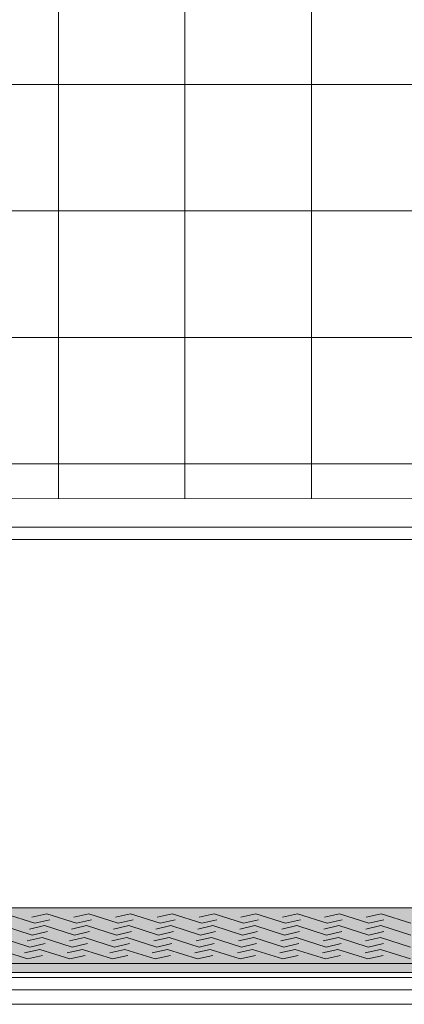
# Model space of a CAD drawing. Units: inches. Extents: x -4 to 891, y -14 to 348.
# Drawn here: x 321 to 335, y 182 to 217 of the extents above; entities that cross this region are included whole.
import ezdxf

# ---------------------------------------------------------------- set-up
doc = ezdxf.new("R2010")
doc.units = ezdxf.units.IN
doc.header["$LTSCALE"] = 0.375
doc.header["$MEASUREMENT"] = 0
doc.layers.get('0').update_dxf_attribs({"lineweight": 13})
doc.layers.get('Defpoints').update_dxf_attribs({"lineweight": 13})
for name, color, linetype, lineweight in [('FILL1', 254, 'Continuous', 13), ('GRATE', 7, 'Continuous', 0), ('OBJECT', 7, 'Continuous', 13)]:
    doc.layers.add(name, color=color, linetype=linetype, lineweight=lineweight)

# ---------------------------------------------------------------- blocks, each defined once
blk = doc.blocks.new('A$C0E753A02')
at = {"layer": 'FILL1'}
h = blk.add_hatch(color=256, dxfattribs=at)
h.dxf.hatch_style = 1
h.paths.add_polyline_path([(78.467, 0.318), (77.357, 2.239), (2.269, 2.239), (1.16, 0.318)])
h.paths.add_polyline_path([(78.467, 0), (78.467, 0.318), (1.16, 0.318), (1.16, 0)])
for p, q in [((77.357, 2.239), (2.269, 2.239)), ((41.773, 2.038), (40.75, 1.713)), ((41.677, 1.832), (42.196, 1.713)), ((41.774, 2.038), (42.292, 1.919)), ((43.219, 2.038), (42.196, 1.713)), ((43.123, 1.832), (43.641, 1.713)), ((43.219, 2.038), (43.738, 1.919)), ((44.665, 2.038), (43.641, 1.713)), ((44.569, 1.832), (45.087, 1.713)), ((44.665, 2.038), (45.183, 1.919)), ((46.111, 2.038), (45.087, 1.713)), ((46.014, 1.832), (46.533, 1.713)), ((46.111, 2.038), (46.629, 1.919)), ((47.556, 2.038), (46.533, 1.713)), ((47.46, 1.832), (47.978, 1.713)), ((47.556, 2.038), (48.075, 1.919)), ((49.002, 2.038), (47.978, 1.713)), ((48.906, 1.832), (49.424, 1.713)), ((49.002, 2.038), (49.52, 1.919)), ((50.448, 2.038), (49.424, 1.713)), ((50.352, 1.832), (50.87, 1.713)), ((50.448, 2.038), (50.966, 1.919)), ((51.893, 2.038), (50.87, 1.713)), ((51.797, 1.832), (52.316, 1.713)), ((51.894, 2.038), (52.412, 1.919)), ((53.339, 2.038), (52.316, 1.713)), ((53.243, 1.832), (53.761, 1.713)), ((53.339, 2.038), (53.858, 1.919)), ((54.785, 2.038), (53.761, 1.713)), ((41.781, 1.628), (40.752, 1.301)), ((41.685, 1.421), (42.206, 1.301)), ((41.782, 1.628), (42.303, 1.508)), ((43.236, 1.628), (42.206, 1.301)), ((43.139, 1.421), (43.661, 1.301)), ((43.236, 1.628), (43.758, 1.508)), ((44.691, 1.628), (43.661, 1.301)), ((44.594, 1.421), (45.116, 1.301)), ((44.691, 1.628), (45.212, 1.508)), ((46.146, 1.628), (45.116, 1.301)), ((46.049, 1.421), (46.57, 1.301)), ((46.146, 1.628), (46.667, 1.508)), ((47.6, 1.628), (46.57, 1.301)), ((47.503, 1.421), (48.025, 1.301)), ((47.6, 1.628), (48.122, 1.508)), ((49.055, 1.628), (48.025, 1.301)), ((48.958, 1.421), (49.48, 1.301)), ((49.055, 1.628), (49.576, 1.508)), ((50.509, 1.628), (49.48, 1.301)), ((50.413, 1.421), (50.934, 1.301)), ((50.51, 1.628), (51.031, 1.508)), ((51.964, 1.628), (50.934, 1.301)), ((51.868, 1.421), (52.389, 1.301)), ((51.964, 1.628), (52.486, 1.508)), ((53.419, 1.628), (52.389, 1.301)), ((53.322, 1.421), (53.844, 1.301)), ((53.419, 1.628), (53.941, 1.508)), ((54.874, 1.628), (53.844, 1.301)), ((41.791, 1.217), (40.755, 0.888)), ((41.791, 1.217), (42.316, 1.097)), ((43.255, 1.217), (42.218, 0.888)), ((43.255, 1.217), (43.78, 1.097)), ((44.718, 1.217), (43.682, 0.888)), ((44.719, 1.217), (45.243, 1.097)), ((46.182, 1.217), (45.146, 0.888)), ((46.182, 1.217), (46.707, 1.097)), ((47.646, 1.217), (46.609, 0.888)), ((47.646, 1.217), (48.171, 1.097)), ((49.109, 1.217), (48.073, 0.888)), ((49.11, 1.217), (49.634, 1.097)), ((50.573, 1.217), (49.537, 0.888)), ((50.573, 1.217), (51.098, 1.097)), ((52.037, 1.217), (51.001, 0.888)), ((52.037, 1.217), (52.562, 1.097)), ((53.501, 1.217), (52.464, 0.888)), ((53.501, 1.217), (54.026, 1.097)), ((54.964, 1.217), (53.928, 0.888)), ((41.802, 0.807), (40.759, 0.476)), ((41.694, 1.009), (42.218, 0.888)), ((41.802, 0.807), (42.33, 0.685)), ((43.275, 0.807), (42.232, 0.476)), ((43.157, 1.009), (43.682, 0.888)), ((43.275, 0.807), (43.803, 0.685)), ((44.748, 0.807), (43.705, 0.476)), ((44.621, 1.009), (45.146, 0.888)), ((44.748, 0.807), (45.276, 0.685)), ((46.22, 0.807), (45.178, 0.476)), ((46.085, 1.009), (46.609, 0.888)), ((46.221, 0.807), (46.749, 0.685)), ((47.693, 0.807), (46.65, 0.476)), ((47.548, 1.009), (48.073, 0.888)), ((47.693, 0.807), (48.221, 0.685)), ((49.166, 0.807), (48.123, 0.476)), ((49.012, 1.009), (49.537, 0.888)), ((49.166, 0.807), (49.694, 0.685)), ((50.639, 0.807), (49.596, 0.476)), ((50.476, 1.009), (51.001, 0.888)), ((50.639, 0.807), (51.167, 0.685)), ((52.111, 0.807), (51.069, 0.476)), ((51.94, 1.009), (52.464, 0.888)), ((52.112, 0.807), (52.64, 0.685)), ((53.584, 0.807), (52.542, 0.476)), ((53.403, 1.009), (53.928, 0.888)), ((53.584, 0.807), (54.112, 0.685)), ((55.057, 0.807), (54.014, 0.476)), ((41.704, 0.597), (42.232, 0.476)), ((43.177, 0.597), (43.705, 0.476)), ((44.65, 0.597), (45.178, 0.476)), ((46.122, 0.597), (46.65, 0.476)), ((47.595, 0.597), (48.123, 0.476)), ((49.068, 0.597), (49.596, 0.476)), ((50.541, 0.597), (51.069, 0.476)), ((52.014, 0.597), (52.542, 0.476)), ((53.486, 0.597), (54.014, 0.476)), ((1.16, 0.318), (78.467, 0.318)), ((1.16, 0), (78.467, 0))]:
    blk.add_line(p, q)
blk = doc.blocks.new('A$C702D6CF7')
at = {"layer": 'Defpoints'}
for p, q in [((9.875, 15.256), (69.375, 15.256)), ((1.74, -0.766), (77.51, -0.766))]:
    blk.add_line(p, q, dxfattribs=at)
at = {"layer": 'OBJECT'}
for p, q in [((44, 16.241), (44, 91.823)), ((48.375, 16.239), (48.375, 91.823)), ((52.75, 16.237), (52.75, 91.823)), ((12.625, 30.573), (66.625, 30.573)), ((12.625, 26.198), (66.625, 26.198)), ((12.625, 21.823), (66.625, 21.823)), ((12.625, 17.448), (66.625, 17.448)), ((12.625, 16.256), (66.625, 16.23)), ((13.039, 14.823), (66.211, 14.823)), ((75.76, -0.333), (3.49, -0.333)), ((3.24, -1.266), (76.01, -1.266))]:
    blk.add_line(p, q, dxfattribs=at)
at = {"layer": 'GRATE'}
blk.add_blockref('A$C0E753A02', (-0.187, -0.17), dxfattribs=at)
blk = doc.blocks.new('A$C669D79F0')
at = {"layer": 'OBJECT', "xscale": -1}
blk.add_blockref('A$C702D6CF7', (80.375, 4.645), dxfattribs=at)

msp = doc.modelspace()

# ---------------------------------------------------------------- block references
at = {"layer": 'OBJECT'}
msp.add_blockref('A$C669D79F0', (294.9976006, 179.041399), dxfattribs=at)

doc.saveas('drawing.dxf')
